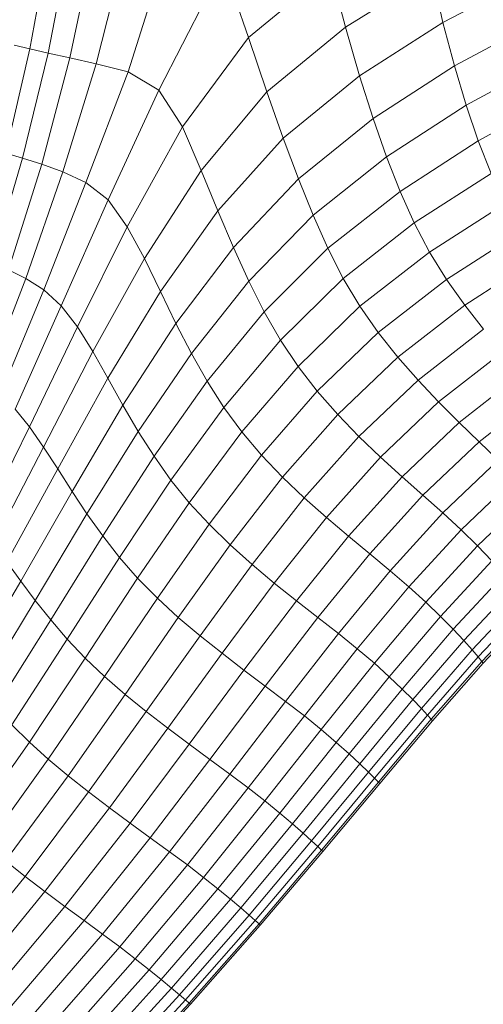
# Model space of a CAD drawing. Units: millimetres. Extents: x -2155 to 7925, y -1811 to 5317.
# Drawn here: x -472 to -457, y 1445 to 1477 of the extents above; entities that cross this region are included whole.
import ezdxf

# ---------------------------------------------------------------- set-up
doc = ezdxf.new("R2010")
doc.units = ezdxf.units.MM
doc.layers.add('层02', color=7, linetype='Continuous', lineweight=9)

# ---------------------------------------------------------------- blocks, each defined once
blk = doc.blocks.new('60021_DWG-457594-Level 1')
at = {"layer": '层02'}
for p, q in [((1200.095, -414.361), (1199.47, -417.758)), ((1200.733, -414.467), (1200.063, -417.895)), ((1201.517, -414.581), (1200.773, -418.046)), ((1202.526, -414.707), (1201.631, -418.239)), ((1203.837, -414.845), (1202.668, -418.502)), ((1205.775, -415.005), (1203.673, -419.098)), ((1205.775, -415.005), (1206.587, -417.387)), ((1206.587, -417.387), (1209.271, -415.185)), ((1209.271, -415.185), (1209.746, -417.046)), ((1209.746, -417.046), (1212.562, -415.303)), ((1212.562, -415.303), (1212.921, -416.894)), ((1212.921, -416.894), (1215.77, -415.409)), ((1210.203, -418.635), (1212.921, -416.894)), ((1213.301, -418.306), (1212.921, -416.894)), ((1213.301, -418.306), (1216.078, -416.82)), ((1207.192, -419.158), (1209.746, -417.046)), ((1209.746, -417.046), (1210.203, -418.635)), ((1198.963, -417.63), (1199.47, -417.758)), ((1204.439, -420.291), (1206.587, -417.387)), ((1206.587, -417.387), (1207.192, -419.158)), ((1199.47, -417.758), (1198.688, -421.151)), ((1200.063, -417.895), (1199.23, -421.319)), ((1199.47, -417.758), (1200.063, -417.895)), ((1200.063, -417.895), (1200.773, -418.046)), ((1200.773, -418.046), (1199.857, -421.506)), ((1201.631, -418.239), (1200.551, -421.756)), ((1201.631, -418.239), (1200.773, -418.046)), ((1202.668, -418.502), (1201.631, -418.239)), ((1213.681, -419.585), (1216.395, -418.11)), ((1202.668, -418.502), (1201.297, -422.111)), ((1203.673, -419.098), (1202.668, -418.502)), ((1210.647, -420.02), (1213.301, -418.306)), ((1213.681, -419.585), (1213.301, -418.306)), ((1207.725, -420.669), (1210.203, -418.635)), ((1210.647, -420.02), (1210.203, -418.635)), ((1203.673, -419.098), (1202.021, -422.674)), ((1204.439, -420.291), (1203.673, -419.098)), ((1205.051, -421.721), (1207.192, -419.158)), ((1207.192, -419.158), (1207.725, -420.669)), ((1214.072, -420.749), (1216.73, -419.293)), ((1211.083, -421.268), (1213.681, -419.585)), ((1214.072, -420.749), (1213.681, -419.585)), ((1208.215, -421.986), (1210.647, -420.02)), ((1211.083, -421.268), (1210.647, -420.02)), ((1204.439, -420.291), (1202.645, -423.547)), ((1204.439, -420.291), (1205.051, -421.721)), ((1205.596, -423.031), (1207.725, -420.669)), ((1207.725, -420.669), (1208.215, -421.986)), ((1211.525, -422.397), (1214.072, -420.749)), ((1214.488, -421.814), (1214.072, -420.749)), ((1198.688, -421.151), (1199.23, -421.319)), ((1199.23, -421.319), (1198.228, -424.732)), ((1199.23, -421.319), (1199.857, -421.506)), ((1208.693, -423.173), (1211.083, -421.268)), ((1211.525, -422.397), (1211.083, -421.268)), ((1199.857, -421.506), (1198.772, -424.953)), ((1200.551, -421.756), (1199.346, -425.233)), ((1200.551, -421.756), (1199.857, -421.506)), ((1201.297, -422.111), (1200.551, -421.756)), ((1205.051, -421.721), (1203.202, -424.588)), ((1205.051, -421.721), (1205.596, -423.031)), ((1201.297, -422.111), (1199.927, -425.61)), ((1202.021, -422.674), (1201.297, -422.111)), ((1206.103, -424.228), (1208.215, -421.986)), ((1208.215, -421.986), (1208.693, -423.173)), ((1211.989, -423.427), (1214.488, -421.814)), ((1209.174, -424.249), (1211.525, -422.397)), ((1211.989, -423.427), (1211.525, -422.397)), ((1202.021, -422.674), (1200.492, -426.123)), ((1202.645, -423.547), (1202.021, -422.674)), ((1205.596, -423.031), (1203.724, -425.657)), ((1205.596, -423.031), (1206.103, -424.228)), ((1212.489, -424.378), (1214.938, -422.8)), ((1208.693, -423.173), (1206.601, -425.319)), ((1209.174, -424.249), (1208.693, -423.173)), ((1202.645, -423.547), (1201.022, -426.807)), ((1202.645, -423.547), (1203.202, -424.588)), ((1209.677, -425.232), (1211.989, -423.427)), ((1212.489, -424.378), (1211.989, -423.427)), ((1213.041, -425.269), (1215.435, -423.724)), ((1206.103, -424.228), (1204.227, -426.703)), ((1206.103, -424.228), (1206.601, -425.319)), ((1209.174, -424.249), (1207.106, -426.319)), ((1209.677, -425.232), (1209.174, -424.249)), ((1210.218, -426.14), (1212.489, -424.378)), ((1213.041, -425.269), (1212.489, -424.378)), ((1203.202, -424.588), (1201.525, -427.61)), ((1203.202, -424.588), (1203.724, -425.657)), ((1213.631, -426.105), (1215.967, -424.59)), ((1199.346, -425.233), (1198.772, -424.953)), ((1198.014, -428.669), (1199.346, -425.233)), ((1199.927, -425.61), (1199.346, -425.233)), ((1206.601, -425.319), (1204.73, -427.676)), ((1207.106, -426.319), (1206.601, -425.319)), ((1209.677, -425.232), (1207.635, -427.24)), ((1210.218, -426.14), (1209.677, -425.232)), ((1210.813, -426.993), (1213.041, -425.269)), ((1213.041, -425.269), (1213.631, -426.105)), ((1198.507, -429.034), (1199.927, -425.61)), ((1200.492, -426.123), (1199.927, -425.61)), ((1203.724, -425.657), (1202.016, -428.481)), ((1203.724, -425.657), (1204.227, -426.703)), ((1200.492, -426.123), (1198.993, -429.492)), ((1201.022, -426.807), (1200.492, -426.123)), ((1210.218, -426.14), (1208.204, -428.097)), ((1210.813, -426.993), (1210.218, -426.14)), ((1211.449, -427.794), (1213.631, -426.105)), ((1213.631, -426.105), (1214.245, -426.89)), ((1207.106, -426.319), (1205.245, -428.584)), ((1207.635, -427.24), (1207.106, -426.319)), ((1201.022, -426.807), (1199.461, -430.067)), ((1201.022, -426.807), (1201.525, -427.61)), ((1204.227, -426.703), (1202.503, -429.367)), ((1204.227, -426.703), (1204.73, -427.676)), ((1212.11, -428.546), (1214.245, -426.89)), ((1207.635, -427.24), (1205.789, -429.435)), ((1208.204, -428.097), (1207.635, -427.24)), ((1208.829, -428.904), (1210.813, -426.993)), ((1210.813, -426.993), (1211.449, -427.794)), ((1201.525, -427.61), (1199.921, -430.727)), ((1201.525, -427.61), (1202.016, -428.481)), ((1204.73, -427.676), (1203, -430.215)), ((1205.245, -428.584), (1204.73, -427.676)), ((1209.495, -429.663), (1211.449, -427.794)), ((1211.449, -427.794), (1212.11, -428.546)), ((1212.782, -429.255), (1214.869, -427.628)), ((1208.204, -428.097), (1206.374, -430.234)), ((1208.829, -428.904), (1208.204, -428.097)), ((1202.016, -428.481), (1200.379, -431.441)), ((1202.016, -428.481), (1202.503, -429.367)), ((1210.187, -430.379), (1212.11, -428.546)), ((1212.11, -428.546), (1212.782, -429.255)), ((1213.45, -429.923), (1215.489, -428.324)), ((1205.245, -428.584), (1203.516, -431.026)), ((1205.789, -429.435), (1205.245, -428.584)), ((1208.829, -428.904), (1207.016, -430.99)), ((1208.829, -428.904), (1209.495, -429.663)), ((1214.1, -430.556), (1216.093, -428.982)), ((1199.461, -430.067), (1198.993, -429.492)), ((1202.503, -429.367), (1200.847, -432.178)), ((1202.503, -429.367), (1203, -430.215)), ((1205.789, -429.435), (1204.065, -431.801)), ((1206.374, -430.234), (1205.789, -429.435)), ((1210.89, -431.055), (1212.782, -429.255)), ((1212.782, -429.255), (1213.45, -429.923)), ((1209.495, -429.663), (1207.699, -431.706)), ((1209.495, -429.663), (1210.187, -430.379)), ((1199.461, -430.067), (1197.857, -433.322)), ((1199.461, -430.067), (1199.921, -430.727)), ((1213.45, -429.923), (1211.589, -431.694)), ((1214.1, -430.556), (1213.45, -429.923)), ((1201.332, -432.907), (1203, -430.215)), ((1203.516, -431.026), (1203, -430.215)), ((1206.374, -430.234), (1204.658, -432.539)), ((1207.016, -430.99), (1206.374, -430.234)), ((1210.187, -430.379), (1208.408, -432.383)), ((1210.187, -430.379), (1210.89, -431.055)), ((1199.921, -430.727), (1198.286, -433.874)), ((1199.921, -430.727), (1200.379, -431.441)), ((1214.1, -430.556), (1212.27, -432.299)), ((1214.717, -431.156), (1214.1, -430.556)), ((1201.843, -433.623), (1203.516, -431.026)), ((1204.065, -431.801), (1203.516, -431.026)), ((1207.016, -430.99), (1205.305, -433.243)), ((1207.016, -430.99), (1207.699, -431.706)), ((1210.89, -431.055), (1209.128, -433.024)), ((1210.89, -431.055), (1211.589, -431.694)), ((1214.717, -431.156), (1212.916, -432.874)), ((1200.379, -431.441), (1198.723, -434.47)), ((1200.379, -431.441), (1200.847, -432.178)), ((1207.699, -431.706), (1205.993, -433.913)), ((1207.699, -431.706), (1208.408, -432.383)), ((1211.589, -431.694), (1209.844, -433.631)), ((1212.27, -432.299), (1211.589, -431.694)), ((1213.514, -433.421), (1215.287, -431.728)), ((1202.39, -434.323), (1204.065, -431.801)), ((1204.658, -432.539), (1204.065, -431.801)), ((1200.847, -432.178), (1199.175, -435.092)), ((1200.847, -432.178), (1201.332, -432.907)), ((1208.408, -432.383), (1206.706, -434.55)), ((1208.408, -432.383), (1209.128, -433.024)), ((1212.27, -432.299), (1210.54, -434.208)), ((1212.916, -432.874), (1212.27, -432.299)), ((1215.794, -432.276), (1214.047, -433.945)), ((1204.658, -432.539), (1202.98, -435)), ((1205.305, -433.243), (1204.658, -432.539)), ((1199.649, -435.723), (1201.332, -432.907)), ((1201.843, -433.623), (1201.332, -432.907)), ((1209.128, -433.024), (1207.43, -435.156)), ((1209.128, -433.024), (1209.844, -433.631)), ((1212.916, -432.874), (1211.203, -434.756)), ((1212.916, -432.874), (1213.514, -433.421)), ((1205.305, -433.243), (1203.624, -435.651)), ((1205.305, -433.243), (1205.993, -433.913)), ((1200.151, -436.356), (1201.843, -433.623)), ((1202.39, -434.323), (1201.843, -433.623)), ((1209.844, -433.631), (1208.149, -435.733)), ((1210.54, -434.208), (1209.844, -433.631)), ((1213.514, -433.421), (1211.816, -435.279)), ((1213.514, -433.421), (1214.047, -433.945)), ((1205.993, -433.913), (1204.306, -436.275)), ((1205.993, -433.913), (1206.706, -434.55)), ((1214.047, -433.945), (1212.364, -435.777)), ((1214.047, -433.945), (1214.514, -434.435)), ((1200.69, -436.985), (1202.39, -434.323)), ((1202.98, -435), (1202.39, -434.323)), ((1210.54, -434.208), (1208.85, -436.281)), ((1211.203, -434.756), (1210.54, -434.208)), ((1198.723, -434.47), (1199.175, -435.092)), ((1206.706, -434.55), (1205.013, -436.873)), ((1206.706, -434.55), (1207.43, -435.156)), ((1214.514, -434.435), (1212.846, -436.242)), ((1211.203, -434.756), (1209.516, -436.803)), ((1211.203, -434.756), (1211.816, -435.279)), ((1214.914, -434.879), (1213.259, -436.663)), ((1197.413, -438.094), (1199.175, -435.092)), ((1199.175, -435.092), (1199.649, -435.723)), ((1202.98, -435), (1201.271, -437.603)), ((1203.624, -435.651), (1202.98, -435)), ((1207.43, -435.156), (1205.73, -437.446)), ((1207.43, -435.156), (1208.149, -435.733)), ((1211.816, -435.279), (1210.134, -437.3)), ((1211.816, -435.279), (1212.364, -435.777)), ((1215.245, -435.267), (1213.602, -437.031)), ((1215.506, -435.588), (1213.872, -437.335)), ((1197.875, -438.645), (1199.649, -435.723)), ((1200.151, -436.356), (1199.649, -435.723)), ((1203.624, -435.651), (1201.903, -438.203)), ((1203.624, -435.651), (1204.306, -436.275)), ((1206.442, -437.993), (1208.149, -435.733)), ((1208.85, -436.281), (1208.149, -435.733)), ((1212.364, -435.777), (1210.688, -437.772)), ((1212.364, -435.777), (1212.846, -436.242)), ((1215.694, -435.832), (1214.067, -437.565)), ((1212.846, -436.242), (1211.176, -438.212)), ((1212.846, -436.242), (1213.259, -436.663)), ((1215.808, -435.986), (1214.186, -437.711)), ((1215.847, -436.041), (1214.226, -437.763)), ((1198.365, -439.207), (1200.151, -436.356)), ((1200.69, -436.985), (1200.151, -436.356)), ((1204.306, -436.275), (1202.571, -438.785)), ((1204.306, -436.275), (1205.013, -436.873)), ((1207.136, -438.515), (1208.85, -436.281)), ((1209.516, -436.803), (1208.85, -436.281)), ((1205.013, -436.873), (1203.262, -439.347)), ((1205.013, -436.873), (1205.73, -437.446)), ((1207.797, -439.012), (1209.516, -436.803)), ((1209.516, -436.803), (1210.134, -437.3)), ((1213.259, -436.663), (1211.596, -438.61)), ((1213.602, -437.031), (1213.259, -436.663)), ((1198.89, -439.772), (1200.69, -436.985)), ((1201.271, -437.603), (1200.69, -436.985)), ((1213.602, -437.031), (1211.945, -438.956)), ((1213.872, -437.335), (1213.602, -437.031)), ((1205.73, -437.446), (1203.963, -439.889)), ((1205.73, -437.446), (1206.442, -437.993)), ((1208.41, -439.484), (1210.134, -437.3)), ((1210.134, -437.3), (1210.688, -437.772)), ((1213.872, -437.335), (1212.22, -439.242)), ((1214.067, -437.565), (1213.872, -437.335)), ((1199.457, -440.336), (1201.271, -437.603)), ((1201.903, -438.203), (1201.271, -437.603)), ((1210.688, -437.772), (1208.962, -439.932)), ((1210.688, -437.772), (1211.176, -438.212)), ((1214.067, -437.565), (1212.42, -439.458)), ((1214.186, -437.711), (1212.542, -439.595)), ((1214.226, -437.763), (1212.583, -439.643)), ((1214.186, -437.711), (1214.067, -437.565)), ((1214.186, -437.711), (1214.226, -437.763)), ((1214.226, -437.763), (1214.186, -437.711)), ((1204.659, -440.409), (1206.442, -437.993)), ((1207.136, -438.515), (1206.442, -437.993)), ((1200.07, -440.89), (1201.903, -438.203)), ((1201.903, -438.203), (1202.571, -438.785)), ((1211.176, -438.212), (1209.449, -440.347)), ((1211.176, -438.212), (1211.596, -438.61)), ((1200.717, -441.433), (1202.571, -438.785)), ((1202.571, -438.785), (1203.262, -439.347)), ((1205.337, -440.907), (1207.136, -438.515)), ((1207.797, -439.012), (1207.136, -438.515)), ((1211.596, -438.61), (1209.869, -440.722)), ((1211.945, -438.956), (1211.596, -438.61)), ((1205.984, -441.381), (1207.797, -439.012)), ((1207.797, -439.012), (1208.41, -439.484)), ((1211.945, -438.956), (1210.22, -441.047)), ((1212.22, -439.242), (1211.945, -438.956)), ((1201.386, -441.964), (1203.262, -439.347)), ((1203.262, -439.347), (1203.963, -439.889)), ((1212.22, -439.242), (1210.497, -441.314)), ((1212.42, -439.458), (1212.22, -439.242)), ((1199.457, -440.336), (1198.89, -439.772)), ((1206.585, -441.832), (1208.41, -439.484)), ((1208.41, -439.484), (1208.962, -439.932)), ((1212.42, -439.458), (1210.698, -441.516)), ((1212.542, -439.595), (1210.822, -441.644)), ((1212.583, -439.643), (1210.864, -441.689)), ((1212.542, -439.595), (1212.42, -439.458)), ((1212.542, -439.595), (1212.583, -439.643)), ((1212.583, -439.643), (1212.542, -439.595)), ((1202.063, -442.479), (1203.963, -439.889)), ((1203.963, -439.889), (1204.659, -440.409)), ((1208.962, -439.932), (1207.128, -442.257)), ((1208.962, -439.932), (1209.449, -440.347)), ((1197.465, -443.185), (1199.457, -440.336)), ((1200.07, -440.89), (1199.457, -440.336)), ((1202.736, -442.976), (1204.659, -440.409)), ((1205.337, -440.907), (1204.659, -440.409)), ((1209.449, -440.347), (1207.608, -442.649)), ((1209.449, -440.347), (1209.869, -440.722)), ((1209.869, -440.722), (1208.024, -443.001)), ((1210.22, -441.047), (1209.869, -440.722)), ((1198.055, -443.7), (1200.07, -440.89)), ((1200.07, -440.89), (1200.717, -441.433)), ((1203.391, -443.454), (1205.337, -440.907)), ((1205.984, -441.381), (1205.337, -440.907)), ((1210.22, -441.047), (1208.371, -443.306)), ((1210.497, -441.314), (1210.22, -441.047)), ((1210.497, -441.314), (1208.647, -443.557)), ((1210.698, -441.516), (1210.497, -441.314)), ((1198.676, -444.212), (1200.717, -441.433)), ((1200.717, -441.433), (1201.386, -441.964)), ((1204.017, -443.91), (1205.984, -441.381)), ((1205.984, -441.381), (1206.585, -441.832)), ((1210.698, -441.516), (1208.848, -443.745)), ((1210.822, -441.644), (1208.971, -443.864)), ((1210.864, -441.689), (1209.013, -443.906)), ((1210.822, -441.644), (1210.698, -441.516)), ((1210.822, -441.644), (1210.864, -441.689)), ((1210.864, -441.689), (1210.822, -441.644)), ((1199.316, -444.717), (1201.386, -441.964)), ((1201.386, -441.964), (1202.063, -442.479)), ((1204.6, -444.342), (1206.585, -441.832)), ((1206.585, -441.832), (1207.128, -442.257)), ((1205.128, -444.747), (1207.128, -442.257)), ((1207.128, -442.257), (1207.608, -442.649)), ((1199.965, -445.211), (1202.063, -442.479)), ((1202.063, -442.479), (1202.736, -442.976)), ((1205.597, -445.119), (1207.608, -442.649)), ((1207.608, -442.649), (1208.024, -443.001)), ((1200.609, -445.691), (1202.736, -442.976)), ((1203.391, -443.454), (1202.736, -442.976)), ((1206.003, -445.453), (1208.024, -443.001)), ((1208.024, -443.001), (1208.371, -443.306)), ((1201.237, -446.154), (1203.391, -443.454)), ((1204.017, -443.91), (1203.391, -443.454)), ((1206.344, -445.74), (1208.371, -443.306)), ((1206.615, -445.975), (1208.647, -443.557)), ((1208.371, -443.306), (1208.647, -443.557)), ((1208.848, -443.745), (1208.647, -443.557)), ((1201.837, -446.596), (1204.017, -443.91)), ((1204.017, -443.91), (1204.6, -444.342)), ((1206.813, -446.151), (1208.848, -443.745)), ((1206.934, -446.262), (1208.971, -443.864)), ((1206.976, -446.301), (1209.013, -443.906)), ((1208.971, -443.864), (1208.848, -443.745)), ((1209.013, -443.906), (1208.971, -443.864)), ((1209.013, -443.906), (1208.971, -443.864)), ((1198.676, -444.212), (1199.316, -444.717)), ((1202.397, -447.014), (1204.6, -444.342)), ((1204.6, -444.342), (1205.128, -444.747)), ((1196.987, -447.6), (1199.316, -444.717)), ((1199.316, -444.717), (1199.965, -445.211)), ((1202.906, -447.404), (1205.128, -444.747)), ((1205.128, -444.747), (1205.597, -445.119)), ((1197.603, -448.08), (1199.965, -445.211)), ((1199.965, -445.211), (1200.609, -445.691)), ((1203.359, -447.76), (1205.597, -445.119)), ((1205.597, -445.119), (1206.003, -445.453)), ((1203.752, -448.078), (1206.003, -445.453)), ((1206.003, -445.453), (1206.344, -445.74)), ((1198.215, -448.55), (1200.609, -445.691)), ((1201.237, -446.154), (1200.609, -445.691)), ((1204.083, -448.351), (1206.344, -445.74)), ((1206.344, -445.74), (1206.615, -445.975)), ((1198.812, -449.004), (1201.237, -446.154)), ((1201.837, -446.596), (1201.237, -446.154)), ((1204.346, -448.573), (1206.615, -445.975)), ((1204.54, -448.739), (1206.813, -446.151)), ((1206.813, -446.151), (1206.615, -445.975)), ((1206.934, -446.262), (1206.813, -446.151)), ((1204.659, -448.844), (1206.934, -446.262)), ((1204.699, -448.88), (1206.976, -446.301)), ((1206.976, -446.301), (1206.934, -446.262)), ((1206.976, -446.301), (1206.934, -446.262)), ((1199.383, -449.438), (1201.837, -446.596)), ((1201.837, -446.596), (1202.397, -447.014)), ((1199.917, -449.847), (1202.397, -447.014)), ((1202.397, -447.014), (1202.906, -447.404)), ((1202.906, -447.404), (1200.402, -450.228)), ((1202.906, -447.404), (1203.359, -447.76)), ((1203.359, -447.76), (1200.836, -450.574)), ((1203.359, -447.76), (1203.752, -448.078)), ((1203.752, -448.078), (1201.214, -450.881)), ((1203.752, -448.078), (1204.083, -448.351)), ((1204.083, -448.351), (1201.532, -451.144)), ((1204.083, -448.351), (1204.346, -448.573)), ((1204.346, -448.573), (1201.787, -451.357)), ((1204.54, -448.739), (1201.974, -451.516)), ((1204.54, -448.739), (1204.346, -448.573)), ((1204.659, -448.844), (1204.54, -448.739)), ((1204.659, -448.844), (1202.089, -451.615)), ((1204.699, -448.88), (1202.129, -451.65)), ((1204.699, -448.88), (1204.659, -448.844)), ((1204.699, -448.88), (1204.659, -448.844))]:
    blk.add_line(p, q, dxfattribs=at)

msp = doc.modelspace()

# ---------------------------------------------------------------- block references
at = {"layer": '层02'}
msp.add_blockref('60021_DWG-457594-Level 1', (-1671, 1894), dxfattribs=at)

doc.saveas('drawing.dxf')
